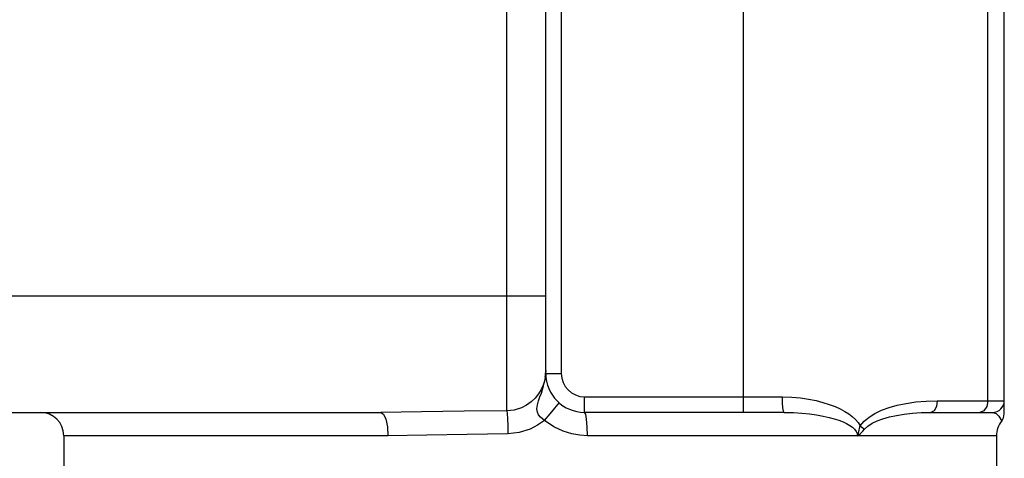
# Model space of a CAD drawing. Units: inches. Extents: x 0.4 to 16.6, y 0.6 to 10.4.
# Drawn here: x 7.4 to 7.9, y 4.2 to 4.4 of the extents above; entities that cross this region are included whole.
import ezdxf

# ---------------------------------------------------------------- set-up
doc = ezdxf.new("R2010")
doc.units = ezdxf.units.IN
doc.header["$LTSCALE"] = 0.935
doc.header["$MEASUREMENT"] = 0
doc.layers.get('0').update_dxf_attribs({"linetype": 'CONTINUOUS'})
doc.layers.add('02___PRT_ALL_AXES', color=7, linetype='CONTINUOUS')

msp = doc.modelspace()

# ---------------------------------------------------------------- linework, layer by layer
at = {"color": 9, "linetype": 'CONTINUOUS'}
for p, q in [((7.665220057, 4.1848184504), (7.665220057, 5.5422993295)), ((7.9088780696, 4.1899371247), (7.9088781052, 4.6063872384)), ((7.7851373024, 4.1840316129), (7.7851373024, 4.5317705192)), ((7.6927791121, 4.4784474932), (7.6927791121, 4.2037166523)), ((7.2597839857, 4.243086731), (7.6849050964, 4.243086731)), ((7.6848956986, 4.2045533334), (7.6849050964, 4.2052929176)), ((7.6846506646, 4.2019014983), (7.6842489542, 4.1999119491)), ((7.6849050964, 4.2037166523), (7.6927791121, 4.2037166523)), ((7.7045901357, 4.1919056287), (7.804768159, 4.1919056287)), ((7.7045901357, 4.1840316129), (7.7045901357, 4.1919056287)), ((7.8832339923, 4.1899371247), (7.9171885609, 4.1899371247)), ((7.6050049362, 4.1722205893), (7.4408106082, 4.1722205893)), ((7.913251553, 4.1722205893), (7.7060406123, 4.1722205893))]:
    msp.add_line(p, q, dxfattribs=at)
at = {"color": 7, "linetype": 'CONTINUOUS'}
for p, q in [((7.6849050964, 4.2037166523), (7.6849050964, 5.5226142901)), ((7.9171885609, 4.1833577273), (7.9171885609, 5.0723582043)), ((7.2492348049, 4.1840316129), (7.601403629, 4.1840316129)), ((7.8056406412, 4.1840316129), (7.7045901357, 4.1840316129)), ((7.8799641043, 4.1840316129), (7.9112830491, 4.1840316129))]:
    msp.add_line(p, q, dxfattribs=at)
at = {"color": 9, "linetype": 'CONTINUOUS'}
for points in [[(7.6849050964, 4.2052929193), (7.6848505852, 4.2037076946), (7.6846506646, 4.2019014983)], [(7.6847056448, 4.201918594), (7.6848024724, 4.2028644824), (7.6848635776, 4.2037433857), (7.6848956986, 4.2045533334)], [(7.6842489542, 4.1999119491), (7.683589591, 4.1977864867), (7.682622372, 4.1955857442), (7.6813082568, 4.1933828457), (7.6796234536, 4.1912597392), (7.6775684117, 4.1893085067), (7.6751903132, 4.1876330799), (7.6726019467, 4.1863293768)], [(7.684175343, 4.1988940238), (7.6845540411, 4.2006579005), (7.6847301075, 4.2019144713)], [(7.6842545321, 4.1799756577), (7.6832141702, 4.1806743955), (7.6822025558, 4.1815803368), (7.6813197891, 4.1827249259), (7.6806925668, 4.1841328805), (7.6804522485, 4.1858317062), (7.680685522, 4.1878177848), (7.6812905411, 4.1899124368), (7.6820004154, 4.1918913556), (7.6827071563, 4.193810318), (7.6833094913, 4.1956350349), (7.6838447646, 4.197399298), (7.684175343, 4.1988940238)], [(7.804768159, 4.1919056287), (7.8095890396, 4.1917572559), (7.81399781, 4.1913614132), (7.8180537323, 4.1907705378), (7.8218207714, 4.1900130538), (7.8253274766, 4.1891073075), (7.82855374, 4.1880775263), (7.8314692648, 4.1869540384), (7.834067456, 4.1857625074), (7.8363676965, 4.1845162453), (7.8384008625, 4.1832156609), (7.8401976565, 4.1818492954), (7.84177904, 4.1803955377), (7.8431406278, 4.1788343151), (7.8442436942, 4.1771694031)], [(7.8056406415, 4.1840316129), (7.8053067558, 4.1846309908), (7.805023702, 4.1863378702), (7.8048345722, 4.1888923855), (7.804768159, 4.1919056287)], [(7.8442436942, 4.1771694031), (7.8461656597, 4.1795203097), (7.8486594848, 4.1816132638), (7.8516234496, 4.1834583843), (7.8550105669, 4.1850760593), (7.8587843853, 4.1864723609), (7.8629286678, 4.1876494131), (7.8674412678, 4.1886027315), (7.8723308535, 4.1893195585), (7.8775991, 4.1897758279), (7.8832339923, 4.1899371247)], [(7.8832339923, 4.1899371247), (7.88279591, 4.1869843685), (7.8815990472, 4.1848228013), (7.8799641026, 4.1840316129)], [(7.9088780696, 4.1899371247), (7.9083254544, 4.1869843412), (7.9068157017, 4.1848227835), (7.9047533773, 4.1840316129)], [(7.6726019467, 4.1863293768), (7.6689756198, 4.185218134), (7.665220057, 4.1848184504)], [(7.665220057, 4.1848182918), (7.6654165231, 4.1834426664), (7.6655889111, 4.1808074412), (7.6657160948, 4.1772355699), (7.6657824878, 4.1731647943)], [(7.6842545321, 4.1799756577), (7.6871596319, 4.1833419337), (7.689579936, 4.1862085882), (7.6911562337, 4.1881501562), (7.6916545788, 4.1888784717)], [(7.601403629, 4.1840316129), (7.6027818316, 4.1831324953), (7.6039501764, 4.1805721174), (7.6047308166, 4.1767403655), (7.6050049363, 4.1722205893)], [(7.684254454, 4.1799756111), (7.6807888267, 4.177494627), (7.6770310806, 4.1755439249)], [(7.7060406123, 4.1722205893), (7.7022610411, 4.1724259269), (7.6981409599, 4.1731277352), (7.6936928542, 4.1744865234), (7.6890021357, 4.1766981795), (7.684254454, 4.1799756111)], [(7.7060406123, 4.1722205893), (7.7059302012, 4.1767404749), (7.7056157773, 4.1805722468), (7.7051452088, 4.1831325533), (7.7045901357, 4.1840316129)], [(7.8056406415, 4.1840316129), (7.8103550063, 4.183932398), (7.8146214068, 4.1836692652), (7.8185119095, 4.1832779502), (7.8220982061, 4.1827770225), (7.8254062277, 4.1821793189), (7.8284079075, 4.1815040244), (7.8310787978, 4.1807728845), (7.833428111, 4.1800007889), (7.8354864263, 4.1791929407), (7.8372891734, 4.1783454056), (7.8388668878, 4.1774450075), (7.8402273473, 4.1764758033), (7.8413401661, 4.1754350715), (7.8421533755, 4.1743430777), (7.8426271659, 4.173247813), (7.842770183, 4.1722205893)], [(7.8463291134, 4.1755199816), (7.8480094495, 4.1770869954), (7.8501849894, 4.178482246), (7.8527656103, 4.179712278), (7.8557079271, 4.1807907736), (7.8589777968, 4.1817216625), (7.8625587904, 4.182506391), (7.8664466091, 4.1831419561), (7.8706461789, 4.1836198544), (7.8751563111, 4.1839240437), (7.8799641026, 4.1840316129)], [(7.9112830491, 4.1840316129), (7.9129834506, 4.1834936336), (7.9144429794, 4.1821265092), (7.9154806004, 4.1804885907), (7.9158769089, 4.1796451433)], [(7.6770310806, 4.1755439249), (7.6715116958, 4.173788289), (7.6657824867, 4.1731647943)], [(7.8427698073, 4.1722166529), (7.8430863733, 4.1732194468), (7.8436109453, 4.1750662791)], [(7.8427759268, 4.1722205893), (7.8434523728, 4.1726482095), (7.8441077356, 4.1731725338), (7.844784877, 4.1738105166), (7.8455157244, 4.1745844986), (7.8463291134, 4.1755199816)], [(7.8436109453, 4.1750662791), (7.8438997988, 4.1760630378), (7.8442438372, 4.1771691911)], [(7.8442437083, 4.1771693523), (7.8450327424, 4.1765957256), (7.8457352134, 4.1760401307), (7.8463290816, 4.1755199946)], [(7.6657824867, 4.1731647943), (7.6451659276, 4.1728661008), (7.6246165494, 4.1724438633), (7.6050049362, 4.1722205893)]]:
    msp.add_lwpolyline(points, dxfattribs=at)
at = {"color": 7, "linetype": 'CONTINUOUS'}
for points in [[(7.6847056448, 4.201918594), (7.6848163209, 4.2025141582), (7.6848828791, 4.2031142834), (7.6849050964, 4.2037166523)], [(7.665220057, 4.1848184504), (7.6435692436, 4.1845695606), (7.6219843543, 4.1842179784), (7.601403629, 4.1840316129)], [(7.9158762083, 4.1796445028), (7.9167862859, 4.1812140071), (7.9171882958, 4.1832961446)]]:
    msp.add_lwpolyline(points, dxfattribs=at)
for centre, radius, start, end in [((7.7045901357, 4.2037166523), 0.0196850394, 180, 270), ((7.9112830491, 4.1899371247), 0.0059055118, 270, 360), ((7.4289995845, 4.1722205893), 0.0118110236, 0, 89.9999810176), ((7.9250625767, 4.1722205893), 0.0118110236, 140.8668268205, 180)]:
    msp.add_arc(centre, radius, start, end, dxfattribs=at)
at = {"color": 9, "linetype": 'CONTINUOUS'}
msp.add_arc((7.7045901357, 4.2037166523), 0.0118108451, 180, 270, dxfattribs=at)
at = {"layer": '02___PRT_ALL_AXES', "color": 7, "linetype": 'CONTINUOUS'}
for p, q in [((7.4408106082, 4.1722205893), (7.4408106082, 4.026551298)), ((7.913251553, 4.1722205893), (7.913251553, 4.026551298))]:
    msp.add_line(p, q, dxfattribs=at)

doc.saveas('drawing.dxf')
